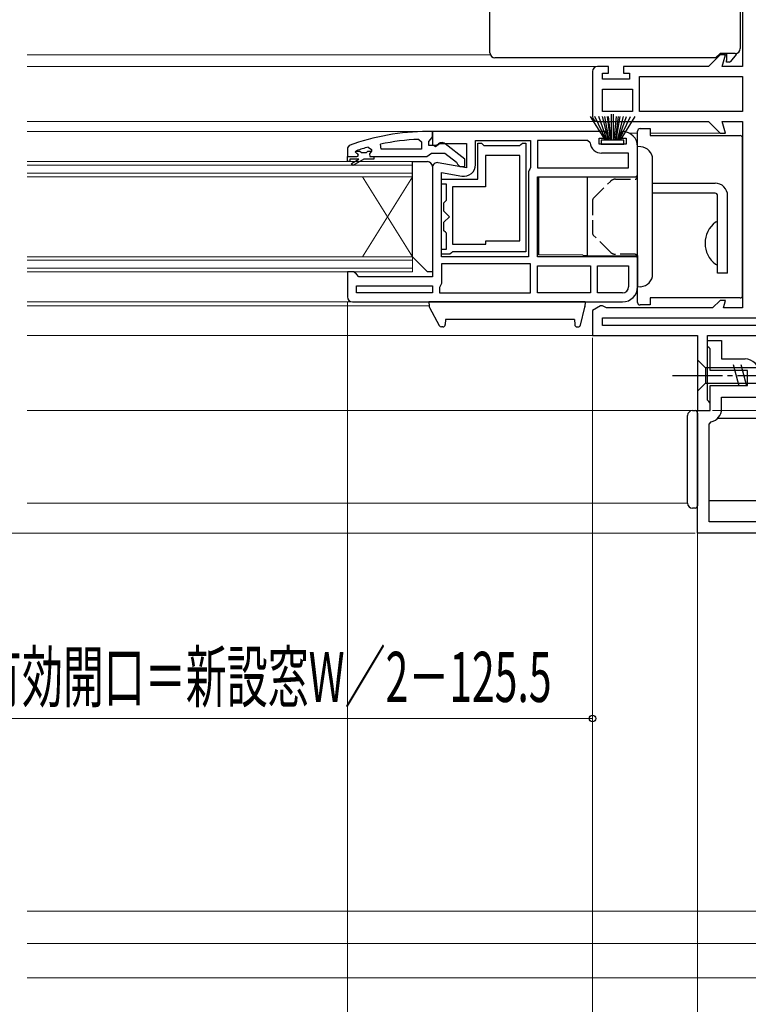
# Model space of a CAD drawing. Extents: x 105 to 1173, y 126 to 1688.
# Drawn here: x 740 to 885, y 321 to 517 of the extents above; entities that cross this region are included whole.
import ezdxf

# ---------------------------------------------------------------- set-up
doc = ezdxf.new("R2010")
doc.units = 0
doc.linetypes.add('YCENTER_1', pattern=[13, 10, -1, 1, -1])
doc.linetypes.add('YHIDDEN_1', pattern=[4, 3, -1])
for name, color, linetype, lineweight in [('YKK_11', 7, 'CONTINUOUS', 30), ('YKK_12', 2, 'CONTINUOUS', 13), ('YKK_13', 4, 'CONTINUOUS', 30), ('YKK_D', 6, 'CONTINUOUS', 13)]:
    doc.layers.add(name, color=color, linetype=linetype, lineweight=lineweight)
doc.styles.add('text-b', font='txt')

msp = doc.modelspace()

# ---------------------------------------------------------------- linework, layer by layer
at = {"layer": 'YKK_11', "color": 211, "linetype": 'ByBlock', "lineweight": -2, "ltscale": 0.5}
for p, q in [((884, 545.2), (884, 508)), ((879.5, 510.3), (877.2, 508)), ((880.56, 510.3), (879.5, 510.3)), ((879.94, 508), (880.56, 510.3)), ((857.2, 508), (855, 508)), ((857.2, 506.7), (857.2, 508)), ((877.2, 508), (860.2, 508)), ((860.2, 508), (860.2, 506.7)), ((884, 508), (879.94, 508)), ((854, 507), (854, 498)), ((856, 505.5), (856, 506.7)), ((856, 506.7), (857.2, 506.7)), ((861.4, 505.5), (856, 505.5)), ((860.2, 506.7), (861.4, 506.7)), ((861.4, 506.7), (861.4, 505.5)), ((863.4, 506), (884, 506)), ((863.4, 499), (863.4, 506)), ((884, 506), (884, 499)), ((856, 503.5), (862, 503.5)), ((856, 499), (856, 503.5)), ((862, 503.5), (862, 499)), ((862, 499), (856, 499)), ((884, 499), (863.4, 499)), ((855, 497), (877.2, 497)), ((877.2, 497), (879.5, 494.7)), ((880.56, 494.7), (879.94, 497)), ((879.94, 497), (884, 497)), ((884, 497), (884, 459.8)), ((879.5, 494.7), (880.56, 494.7)), ((855.56, 460.2), (854, 459.3)), ((856, 460.2), (855.56, 460.2)), ((856.4, 460), (856, 460.2)), ((879.5, 461.3), (878, 459.8)), ((880.56, 461.3), (879.5, 461.3)), ((880.16, 459.8), (880.56, 461.3)), ((854, 459.3), (854, 454.3)), ((856.8, 459.8), (856.4, 460)), ((878, 459.8), (856.8, 459.8)), ((884, 459.8), (880.16, 459.8)), ((856, 457.8), (888.2, 457.8)), ((856, 456.3), (856, 457.8)), ((888.2, 456.3), (856, 456.3)), ((854, 454.3), (875, 454.3)), ((875, 454.3), (875, 439.3)), ((877, 441.39), (877, 454.3)), ((877, 454.3), (891.8, 454.3)), ((877.25, 441.1), (877, 441.39)), ((877.5, 440.8), (877.25, 441.1)), ((877.5, 439.3), (877.5, 440.8)), ((875, 439.3), (877.5, 439.3))]:
    msp.add_line(p, q, dxfattribs=at)
at = {"layer": 'YKK_11', "linetype": 'ByBlock', "lineweight": -2, "ltscale": 0.5}
for p, q in [((822, 495), (821, 495)), ((821.65, 493.48), (822, 493.95)), ((842.5, 495), (822, 495)), ((822, 495), (822, 492.38)), ((822, 493.95), (822, 495)), ((856.5, 495), (842.5, 495)), ((855.3, 492.5), (855.3, 493.7)), ((855.3, 493.7), (856.5, 493.7)), ((856.5, 493.7), (856.5, 495)), ((860, 495), (859.5, 494.5)), ((859.5, 494.5), (859.5, 493.7)), ((859.5, 493.7), (860.7, 493.7)), ((860.7, 493.7), (860.7, 492.5)), ((805.33, 492.25), (805, 491.78)), ((805, 491.78), (805, 490)), ((809.17, 491.91), (809.8, 491.43)), ((811.73, 491.5), (811.63, 492.49)), ((819.28, 493.45), (819.8, 492.95)), ((819.8, 492.95), (819.8, 491.5)), ((821.3, 493), (821.65, 493.48)), ((821.3, 492.2), (821.3, 493)), ((822.7, 492.2), (821.3, 492.2)), ((822, 492.38), (822.58, 492.06)), ((822.58, 492.06), (823.44, 492.6)), ((823.1, 492.4), (822.7, 492.2)), ((823.44, 492.6), (828.8, 492.6)), ((828.5, 489.48), (824.52, 492.59)), ((828.8, 492.6), (828.8, 487.79)), ((830.6, 488.39), (830.6, 493.2)), ((830.6, 493.2), (841.6, 493.2)), ((831.1, 485.5), (831.1, 492.7)), ((831.1, 492.7), (831.8, 492.7)), ((831.8, 492.7), (832.1, 492.4)), ((832.1, 492.4), (832.3, 492.2)), ((832.3, 492.2), (839.5, 492.2)), ((839.5, 492.2), (839.7, 492.4)), ((839.7, 492.4), (840, 492.7)), ((840, 492.7), (840.7, 492.7)), ((840.7, 492.7), (840.7, 471)), ((841.6, 493.2), (841.6, 487.82)), ((853.02, 493.2), (843, 493.2)), ((843, 493.2), (843, 487.8)), ((853.51, 492.75), (853.02, 493.2)), ((860.7, 492.5), (855.3, 492.5)), ((863, 486), (863, 492)), ((805, 490), (805, 490)), ((805, 490), (806.9, 490)), ((806.6, 490.91), (806.67, 491.1)), ((806.6, 490.9), (806.6, 490.91)), ((806.9, 490.6), (806.6, 490.9)), ((806.67, 491.1), (806.8, 491.19)), ((809.8, 491.07), (809.43, 490.59)), ((809.43, 490.59), (809.5, 490)), ((809.5, 490), (810.3, 490)), ((809.8, 491.43), (809.8, 491.07)), ((810.3, 490), (820.85, 490)), ((819.8, 491.5), (811.73, 491.5)), ((820.85, 490), (821.32, 490.35)), ((821.32, 490.35), (821.8, 490.7)), ((821.8, 490.7), (824.5, 490.7)), ((824.5, 490.7), (826.8, 488.91)), ((839.5, 490.2), (832.6, 490.2)), ((832.6, 490.2), (832.6, 484)), ((839.5, 473.2), (839.5, 490.2)), ((861.2, 490.7), (855.8, 490.7)), ((861.2, 487.8), (861.2, 490.7)), ((822, 487.8), (822, 466)), ((828.8, 487.79), (823.17, 488.78)), ((826.8, 488.91), (827, 488.5)), ((827, 488.5), (827.5, 488)), ((827.5, 488), (828.5, 488)), ((828.5, 488), (828.5, 489.48)), ((841.6, 487.82), (841.47, 487.48)), ((843, 487.8), (861.2, 487.8)), ((823.8, 470), (823.8, 486.85)), ((823.8, 486.85), (827.9, 486.12)), ((841.2, 486.8), (841.2, 470)), ((843, 470), (843, 486)), ((843, 486), (863, 486)), ((823.8, 484.5), (823.8, 485.5)), ((823.8, 485.5), (831.1, 485.5)), ((824.8, 484.5), (823.8, 484.5)), ((824.8, 481.3), (824.8, 484.5)), ((832.6, 484), (826, 484)), ((826, 484), (826, 472.5)), ((824.3, 480.8), (824.6, 481.1)), ((824.3, 479.11), (824.3, 480.8)), ((824.6, 481.1), (824.8, 481.3)), ((825.41, 478), (824.3, 479.11)), ((824.3, 476.89), (825.41, 478)), ((824.3, 475.2), (824.3, 476.89)), ((824.6, 474.9), (824.3, 475.2)), ((824.8, 474.7), (824.6, 474.9)), ((824.8, 471.5), (824.8, 474.7)), ((826, 472.5), (832.7, 472.5)), ((832.7, 472.5), (832.7, 473.2)), ((832.7, 473.2), (839.5, 473.2)), ((823.8, 470.5), (823.8, 471.5)), ((823.8, 471.5), (824.8, 471.5)), ((825.5, 470.5), (823.8, 470.5)), ((841.2, 470), (823.8, 470)), ((825.8, 470.8), (825.5, 470.5)), ((826, 471), (825.8, 470.8)), ((840.7, 471), (826, 471)), ((863, 470), (843, 470)), ((863, 464), (863, 470)), ((841.6, 468.6), (823.8, 468.6)), ((823.8, 468.6), (823.8, 464.7)), ((841.6, 462.8), (841.6, 468.6)), ((843, 468.2), (853.6, 468.2)), ((843, 462.8), (843, 468.2)), ((853.6, 468.2), (853.6, 462.8)), ((855, 468.2), (861.2, 468.2)), ((855, 462.8), (855, 468.2)), ((861.2, 468.2), (861.2, 464)), ((806.3, 467), (805, 467)), ((805, 467), (805, 462)), ((806.8, 466.5), (806.3, 467)), ((807.3, 466), (806.8, 466.5)), ((822, 466), (807.3, 466)), ((806.8, 462.8), (806.8, 464.2)), ((806.8, 464.2), (822, 464.2)), ((822, 464.2), (822, 462.8)), ((823.6, 464.3), (823.4, 463.9)), ((823.8, 464.7), (823.6, 464.3)), ((822, 462.8), (806.8, 462.8)), ((823.4, 463.9), (823.4, 462.8)), ((823.4, 462.8), (841.6, 462.8)), ((853.6, 462.8), (843, 462.8)), ((860, 462.8), (855, 462.8)), ((806, 461), (842.5, 461)), ((842.5, 461), (860, 461)), ((877, 452.1), (877, 453.3)), ((877, 453.3), (878, 453.3)), ((878, 453.3), (879.8, 453.3)), ((879.8, 453.3), (879.8, 449.6)), ((877.3, 451.8), (877, 452.1)), ((877.5, 451.6), (877.3, 451.8)), ((877.5, 447.3), (877.5, 451.6)), ((879.8, 449.6), (884.5, 449.6)), ((885, 447.3), (877.5, 447.3)), ((885, 444.3), (885, 447.3)), ((877.5, 439.3), (877.5, 444.3)), ((877.5, 444.3), (885, 444.3)), ((879.8, 439.6), (879.8, 442)), ((879.8, 442), (890.2, 442)), ((875, 414.8), (875, 439.3)), ((875, 439.3), (877.5, 439.3)), ((877.3, 436.56), (877.7, 437.05)), ((877.3, 417.1), (877.3, 436.56)), ((890.2, 417.1), (877.3, 417.1)), ((937.5, 414.8), (875, 414.8))]:
    msp.add_line(p, q, dxfattribs=at)
at = {"layer": 'YKK_11', "linetype": 'ByBlock', "lineweight": 30, "ltscale": 0.5}
for p, q in [((805, 490), (806.9, 490)), ((805, 489), (805, 490)), ((805, 490), (805, 490)), ((806.6, 490.91), (806.67, 491.1)), ((806.6, 490.9), (806.6, 490.91)), ((806.9, 490.6), (806.6, 490.9)), ((806.67, 491.1), (807.51, 491.1)), ((807.51, 491.1), (807.8, 490.84)), ((807.8, 490.84), (808.8, 490.84)), ((808.8, 490.84), (809.09, 491.1)), ((809.09, 491.1), (809.8, 491.1)), ((809.8, 491.07), (809.43, 490.59)), ((809.43, 490.59), (809.5, 490)), ((809.5, 490), (810.3, 490)), ((809.8, 491.1), (809.8, 491.07)), ((810.3, 490), (810.3, 489.5)), ((805.5, 489), (805, 489)), ((807.3, 489.5), (805.5, 489.5)), ((805.5, 489.5), (805.5, 489)), ((805.83, 488.65), (807.3, 489.5)), ((806.08, 488.21), (805.83, 488.65)), ((808.3, 489.5), (806.08, 488.21)), ((810.3, 489.5), (808.3, 489.5))]:
    msp.add_line(p, q, dxfattribs=at)
at = {"layer": 'YKK_11', "color": 211, "linetype": 'ByBlock', "lineweight": -2, "ltscale": 0.5}
for centre, start, end in [((855, 507), 90, 180), ((855, 498), 180, 270)]:
    msp.add_arc(centre, 1, start, end, dxfattribs=at)
at = {"layer": 'YKK_11', "linetype": 'ByBlock', "lineweight": -2, "ltscale": 0.5}
for centre, radius, start, end in [((821, 449), 46, 90, 109.917), ((860, 492), 3, 0, 90), ((820.95, 449), 44.5, 105.3529, 108.5338), ((821.36, 446.09), 47.41, 92.5215, 101.8508), ((823.9, 491.8), 1, 51.9133, 143.1301), ((855.8, 493), 2.3, 186.1507, 270), ((806.9, 490.3), 0.3, 270, 90), ((823, 487.8), 1, 80, 180), ((828.3, 488.39), 2.3, 260, 360), ((842.2, 486.8), 1, 137.1665, 180), ((860, 464), 3, 270, 360), ((860, 464), 1.2, 270, 360), ((806, 462), 1, 180, 270), ((884.5, 446.8), 2.8, 360, 90), ((877.2, 439.6), 2.6, 281.1599, 0)]:
    msp.add_arc(centre, radius, start, end, dxfattribs=at)
at = {"layer": 'YKK_11', "linetype": 'ByBlock', "lineweight": 30, "ltscale": 0.5}
msp.add_arc((806.9, 490.3), 0.3, 270, 90, dxfattribs=at)
at = {"layer": 'YKK_12'}
for p, q in [((833.58, 510.3), (741, 510.3)), ((879.2, 510.3), (879.71, 510.3)), ((855, 508), (741, 508)), ((855, 497), (741, 497)), ((822.5, 495), (741, 495)), ((863, 494.7), (861.31, 494.7)), ((879.71, 494.7), (865.5, 494.7)), ((818, 489), (741, 489)), ((818, 488.3), (741, 488.3)), ((818, 489), (818, 486)), ((818, 486.7), (741, 486.7)), ((818, 486), (741, 486)), ((818, 486), (808, 470)), ((818, 470), (808, 486)), ((818, 486), (818, 470)), ((818, 470), (741, 470)), ((818, 470), (818, 467)), ((818, 469.3), (741, 469.3)), ((818, 467.7), (741, 467.7)), ((818, 467), (741, 467)), ((806, 461), (741, 461)), ((821.34, 460.2), (741, 460.2)), ((854.5, 454.3), (741, 454.3)), ((741, 439.3), (875.5, 439.3)), ((875.5, 439.3), (741, 439.3)), ((741, 420.8), (873, 420.8)), ((741, 339.3), (937.5, 339.3)), ((741, 332.88), (937.5, 332.88)), ((741, 326), (970, 326))]:
    msp.add_line(p, q, dxfattribs=at)
at = {"layer": 'YKK_13'}
for p, q in [((883.5, 538.91), (883.5, 515.09)), ((833.5, 515.09), (833.5, 527)), ((833.5, 510.7), (833.5, 515.09)), ((883.5, 515.09), (883.5, 514.59)), ((883.5, 514.59), (883.5, 511.6)), ((835.5, 509.7), (834.5, 509.7)), ((878.58, 509.7), (835.5, 509.7)), ((878.6, 509.7), (878.58, 509.7)), ((879.5, 510.6), (878.6, 509.7)), ((879.4, 510.5), (880.8, 510.5)), ((882.5, 510.6), (879.48, 510.6)), ((880.8, 510.5), (880.8, 509.2)), ((882.73, 510.42), (881.59, 509.01)), ((882.8, 510.65), (882.8, 510.61)), ((880.8, 508.9), (880.8, 509.2)), ((881.36, 508.9), (880.8, 508.9)), ((853.53, 498), (856.5, 493.3)), ((856.7, 493.3), (854.44, 498)), ((856.9, 493.3), (855.24, 498)), ((855.91, 498), (857.1, 493.3)), ((857.3, 493.3), (856.47, 498)), ((856.91, 498), (857.5, 493.3)), ((857.7, 493.3), (857.22, 498)), ((857.8, 493.3), (857.8, 498.5)), ((858.2, 493.3), (858.2, 498.5)), ((858.3, 493.3), (858.78, 498)), ((859.09, 498), (858.5, 493.3)), ((858.7, 493.3), (859.53, 498)), ((860.09, 498), (858.9, 493.3)), ((859.1, 493.3), (860.76, 498)), ((859.3, 493.3), (861.56, 498)), ((862.47, 498), (859.5, 493.3)), ((863.5, 495.6), (865.5, 495.6)), ((865.5, 495.6), (865.5, 494.2)), ((863, 486), (863, 495.1)), ((865.5, 494.2), (883.45, 494.2)), ((883.45, 494.2), (883.5, 494.2)), ((884, 462.3), (884, 493.7)), ((860.25, 493.3), (855.75, 493.3)), ((855.75, 493.3), (855.75, 492.5)), ((855.75, 492.5), (860.25, 492.5)), ((860.25, 492.5), (860.25, 493.3)), ((863.65, 491.96), (863, 492)), ((863, 464), (863, 492)), ((818, 489), (821, 489)), ((818, 470), (818, 489)), ((822, 488), (822, 467)), ((866, 466.53), (866, 489.46)), ((852.03, 485.9), (843.2, 485.83)), ((843.2, 485.83), (843.2, 470.37)), ((852.22, 485.91), (852.03, 485.9)), ((852.41, 485.91), (852.22, 485.91)), ((852.57, 485.91), (852.41, 485.91)), ((852.72, 485.91), (852.57, 485.91)), ((852.84, 485.91), (852.72, 485.91)), ((852.93, 485.91), (852.84, 485.91)), ((852.98, 485.91), (852.93, 485.91)), ((853, 485.91), (852.98, 485.91)), ((853, 485.91), (862.5, 486)), ((853, 470.29), (853, 485.91)), ((866, 484.7), (878.5, 484.7)), ((878.5, 482.7), (866, 482.7)), ((879, 466.7), (879, 482.2)), ((881, 466.7), (881, 482.2)), ((879, 468.72), (879, 476.68)), ((821, 467), (818, 470)), ((852.03, 470.3), (843.2, 470.37)), ((852.03, 470.3), (852.22, 470.29)), ((852.22, 470.29), (852.41, 470.29)), ((852.41, 470.29), (852.57, 470.29)), ((852.57, 470.29), (852.72, 470.29)), ((852.72, 470.29), (852.84, 470.29)), ((852.84, 470.29), (852.93, 470.29)), ((852.93, 470.29), (852.98, 470.29)), ((852.98, 470.29), (853, 470.29)), ((853, 470.29), (862.5, 470.2)), ((863, 470.25), (863, 464.05)), ((863, 460.9), (863, 470)), ((822, 467), (821, 467)), ((881, 466.7), (879, 466.7)), ((863, 464), (863.65, 464.04)), ((821.3, 461), (823.8, 461)), ((821.3, 461), (821.35, 460.11)), ((852.5, 461), (821.3, 461)), ((852.5, 461), (851.2, 461)), ((852.5, 461), (852.45, 460.04)), ((865.5, 460.4), (863.5, 460.4)), ((865.5, 461.8), (865.5, 460.4)), ((883.45, 461.8), (865.5, 461.8)), ((883.5, 461.8), (883.45, 461.8)), ((821.41, 459.9), (823.36, 456.26)), ((851.59, 456.38), (852.44, 459.96)), ((824.62, 457.47), (824.56, 456.47)), ((850.38, 457.47), (824.62, 457.47)), ((850.38, 457.47), (850.44, 456.47)), ((824.06, 456), (823.8, 456)), ((850.94, 456), (851.1, 456)), ((875, 449.4), (875, 443.2)), ((875, 449.4), (876.55, 447.85)), ((883.29, 444.2), (882.17, 448.4)), ((884.85, 444.2), (883.72, 448.4)), ((890.08, 447.85), (876.55, 447.85)), ((876.55, 447.85), (876.55, 444.75)), ((875, 443.2), (876.55, 444.75)), ((876.55, 444.75), (890.08, 444.75)), ((874, 439.3), (874.5, 439.3)), ((875, 438.8), (875, 438.3)), ((873, 420.8), (873, 438.3)), ((875, 438.3), (875, 420.8)), ((879.08, 437.8), (890.2, 437.8)), ((875, 420.8), (875, 420.3)), ((890.2, 421.3), (877.3, 421.3)), ((874.5, 419.8), (874, 419.8))]:
    msp.add_line(p, q, dxfattribs=at)
at = {"layer": 'YKK_13', "linetype": 'YHIDDEN_1'}
for p, q in [((854.15, 481.65), (857.56, 485.06)), ((858.62, 485.5), (862.5, 485.5)), ((854, 481.29), (854, 474.71)), ((857.56, 470.94), (854.15, 474.35)), ((862.5, 470.5), (858.62, 470.5))]:
    msp.add_line(p, q, dxfattribs=at)
at = {"layer": 'YKK_13', "linetype": 'YCENTER_1'}
msp.add_line((870, 446.3), (900, 446.3), dxfattribs=at)
at = {"layer": 'YKK_13'}
for centre, radius, start, end in [((882.5, 511.6), 1, 270, 0), ((834.5, 510.7), 1, 180, 270), ((882.5, 510.61), 0.3, 320.9061, 0), ((881.36, 509.2), 0.3, 270, 320.9061), ((863.5, 495.1), 0.5, 90, 180), ((883.5, 493.7), 0.5, 0, 90), ((863.5, 489.46), 2.5, 0, 86.5), ((821, 488), 1, 0, 90), ((862.5, 486.5), 0.5, 270.5, 0), ((878.5, 482.2), 2.5, 0, 90), ((878.5, 482.2), 0.5, 0, 90), ((854.5, 481.29), 0.5, 135, 180), ((881.8, 472.7), 5.3, 127.7141, 232.2859), ((878.73, 476.68), 0.274, 0, 127.7141), ((862.5, 469.7), 0.5, 0, 89.5), ((878.73, 468.72), 0.274, 232.2859, 0), ((863.5, 466.53), 2.5, 273.5, 0), ((883.5, 462.3), 0.5, 270, 0), ((821.85, 460.14), 0.5, 183, 208.2313), ((863.5, 460.9), 0.5, 180, 270), ((851.95, 460.07), 0.5, 346.6724, 357), ((823.8, 456.5), 0.5, 208.2313, 270), ((824.06, 456.5), 0.5, 270, 357), ((850.94, 456.5), 0.5, 183, 270), ((851.1, 456.5), 0.5, 270, 346.6724), ((874, 438.3), 1, 90, 180), ((874.5, 438.8), 0.5, 0, 90), ((874, 420.8), 1, 180, 270), ((874.5, 420.3), 0.5, 270, 0)]:
    msp.add_arc(centre, radius, start, end, dxfattribs=at)
at = {"layer": 'YKK_13', "linetype": 'YHIDDEN_1'}
for centre, radius, start, end in [((862.5, 486), 0.5, 270, 0), ((858.62, 484), 1.5, 90, 135), ((854.5, 474.71), 0.5, 180, 225), ((858.62, 472), 1.5, 225, 270), ((862.5, 470), 0.5, 0, 90)]:
    msp.add_arc(centre, radius, start, end, dxfattribs=at)
at = {"layer": 'YKK_D'}
for p, q in [((805, 461), (805, 265)), ((854, 453.8), (854, 245)), ((854, 453.8), (854, 265)), ((854, 453.8), (854, 376.8)), ((854, 453.8), (854, 245)), ((875, 438.8), (875, 225)), ((875, 438.8), (875, 245)), ((875, 438.8), (875, 225)), ((878, 439.3), (988.5, 439.3)), ((874.5, 414.8), (693.5, 414.8)), ((875, 414.3), (875, 265)), ((854, 377.8), (704.5, 377.8))]:
    msp.add_line(p, q, dxfattribs=at)
at = {"layer": 'YKK_D', "linetype": 'ByBlock', "lineweight": -2}
msp.add_circle((854, 377.8), 0.637, dxfattribs=at)

# ---------------------------------------------------------------- texts
at = {"layer": 'YKK_D', "style": 'text-b', "width": 0.6}
msp.add_text('内障子有効開口＝新設窓W／2－125.5', height=10, dxfattribs=at).set_placement((707.22, 381.11))

doc.saveas('drawing.dxf')
